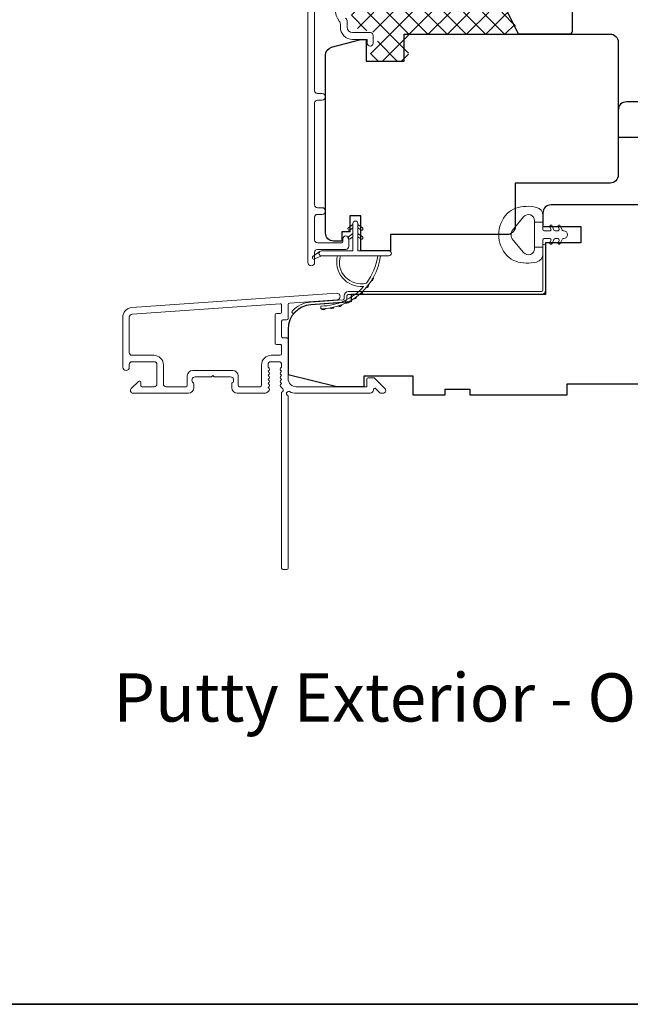
# Model space of a CAD drawing. Extents: x 5788 to 8781, y 4125 to 6794.
# Drawn here: x 8559 to 8671, y 6253 to 6435 of the extents above; entities that cross this region are included whole.
import ezdxf

# ---------------------------------------------------------------- set-up
doc = ezdxf.new("R2010")
doc.units = 0
doc.header["$LTSCALE"] = 200
doc.header["$MEASUREMENT"] = 0
for name, color, linetype, lineweight in [('15A02$0$DIMENSION', 2, 'CONTINUOUS', 5), ('8', 7, 'CONTINUOUS', 35), ('Frame & Sash Cladding', 3, 'CONTINUOUS', 15), ('Jamb Liner', 230, 'CONTINUOUS', 9), ('TEXT', 7, 'CONTINUOUS', 35), ('Weather-Strip', 6, 'CONTINUOUS', 9), ('Wood', 7, 'CONTINUOUS', 25)]:
    doc.layers.add(name, color=color, linetype=linetype, lineweight=lineweight)
doc.styles.add('Note Text (ISO)', font='tahoma.ttf')

msp = doc.modelspace()

# ---------------------------------------------------------------- hatches: boundary and pattern name
at = {"layer": '15A02$0$DIMENSION'}
h = msp.add_hatch(dxfattribs=at)
h.set_pattern_fill('ANSI37', color=251, scale=20, angle=270, style=0)
h.set_pattern_definition([(315, (5752.413812390898, 3355.885340116743), (1.767766952966369, 1.767766952966368), []), (45, (5752.413812390898, 3355.885340116743), (-1.767766952966368, 1.767766952966369), [])])
edge = h.paths.add_edge_path()
edge.add_line((8635.77229834544, 6439.527603065906), (8635.126168472321, 6437.414207478557))
edge.add_arc((8634.757323941058, 6437.526974568455), 0.3856976857705635, 269.9999790275759, 342.99999999977047, ccw=False)
edge.add_line((8634.757323799877, 6437.141276882684), (8634.132775183061, 6437.141277111295))
edge.add_arc((8634.13277518771, 6437.153977060521), 0.01269994922636251, 218.9999999926606, 269.999979032738, ccw=False)
edge.add_line((8634.122905473458, 6437.145984723509), (8634.054039786126, 6437.231026764997))
edge.add_arc((8633.866515215705, 6437.07917236208), 0.2412990348043148, 38.9999999923835, 140.999999995779)
edge.add_line((8633.678990645314, 6437.231026765036), (8633.610124957908, 6437.14598472349))
edge.add_arc((8633.60025524364, 6437.153977060518), 0.01269994924635061, 276.5839175690112, 320.9999999892812, ccw=False)
edge.add_line((8633.60171139842, 6437.141360867585), (8632.68498213922, 6437.141277111347))
edge.add_arc((8632.684980978898, 6437.15397706049), 0.01269994919653817, 218.9999999960228, 270.00523478265643, ccw=False)
edge.add_line((8632.67511126467, 6437.145984723496), (8632.606245577299, 6437.231026765018))
edge.add_arc((8632.4187210069, 6437.07917236208), 0.2412990347985297, 38.99999999947343, 140.9999999885532)
edge.add_line((8632.231196436533, 6437.231026765057), (8632.162330749088, 6437.145984723485))
edge.add_arc((8632.152461034835, 6437.153977060501), 0.01269994922987911, 276.5839175693273, 320.9999999939777, ccw=False)
edge.add_line((8632.153917189611, 6437.141360867585), (8631.237187930463, 6437.141277111318))
edge.add_arc((8631.237186770146, 6437.153977060504), 0.01269994923915424, 218.9999999987263, 270.00523477443255, ccw=False)
edge.add_line((8631.227317055884, 6437.145984723483), (8631.158451368501, 6437.231026765017))
edge.add_arc((8630.970926798094, 6437.079172362072), 0.2412990348090243, 38.99999999959289, 141.0000000005749)
edge.add_line((8630.783402227687, 6437.231026765016), (8630.714536540312, 6437.145984723491))
edge.add_arc((8630.704666826041, 6437.153977060523), 0.012699949252293, 276.58391758656904, 320.99999998624844, ccw=False)
edge.add_line((8630.706122980824, 6437.141360867585), (8629.789393721641, 6437.141277111318))
edge.add_arc((8629.789392561323, 6437.153977060544), 0.0126999492789085, 218.9999999854857, 270.00523477851914, ccw=False)
edge.add_line((8629.779522847028, 6437.1459847235), (8629.71065715975, 6437.231026764959))
edge.add_arc((8629.523132589296, 6437.079172362077), 0.2412990348058975, 38.99999998108143, 140.9999999949718)
edge.add_line((8629.335608018908, 6437.231026765037), (8629.26674233148, 6437.145984723466))
edge.add_arc((8629.256872617252, 6437.153977060459), 0.01269994919312012, 269.9999999958968, 321.00000000260803, ccw=False)
edge.add_line((8629.25687261725, 6437.141277111265), (8628.34159835253, 6437.141277111266))
edge.add_arc((8628.341598352528, 6437.153977060525), 0.01269994925817283, 218.9999999873228, 270.00000001230956, ccw=False)
edge.add_line((8628.33172863825, 6437.145984723494), (8628.262862950935, 6437.231026764978))
edge.add_arc((8628.075338380499, 6437.079172362075), 0.2412990348066043, 38.99999998738782, 140.9999999951077)
edge.add_line((8627.887813810106, 6437.231026765035), (8627.818948122685, 6437.145984723473))
edge.add_arc((8627.809078408447, 6437.153977060474), 0.01269994920858238, 270.0000209631588, 321.0000000068713, ccw=False)
edge.add_line((8627.809078413095, 6437.141277111265), (8627.18452979625, 6437.141276882697))
edge.add_arc((8627.184529655096, 6437.526974568506), 0.3856976858090894, 196.9999999997333, 270.00002096837096, ccw=False)
edge.add_line((8626.815685123793, 6437.4142074786), (8625.819176126824, 6440.673641540743))
edge.add_arc((8625.341026617414, 6440.527456565378), 0.4999970003610276, 17.00000000158419, 22.23131670380601)
edge.add_line((8625.803855803984, 6440.716628826634), (8625.632601455076, 6440.887883175542))
edge.add_line((8625.632601455078, 6440.887883175542), (8625.13260245507, 6440.887883175542))
edge.add_line((8625.13260245507, 6440.887883175542), (8625.13260245507, 6435.896578386149))
edge.add_line((8625.13260245507, 6435.896578386149), (8622.032608655083, 6435.896578386149))
edge.add_line((8622.032608655083, 6435.896578386149), (8622.032608655083, 6437.396575386155))
edge.add_line((8622.032608655083, 6437.396575386155), (8619.732613255072, 6437.396575386155))
edge.add_line((8619.732613255072, 6437.396575386155), (8619.732613255072, 6433.143567311242))
edge.add_line((8619.732613255072, 6433.143567311242), (8624.022027652614, 6432.143569311243))
edge.add_line((8624.022027652614, 6432.143569311243), (8624.520998474629, 6432.143569311243))
edge.add_line((8624.520998474629, 6432.143569311243), (8624.522026652621, 6431.64357031125))
edge.add_line((8624.522026652621, 6431.64357031125), (8624.522026652621, 6429.64560006289))
edge.add_line((8624.522026652621, 6429.64560006289), (8623.972047757748, 6429.643574311244))
edge.add_line((8623.972047757748, 6429.643574311244), (8623.243458923162, 6429.643574311244))
edge.add_line((8623.243458923162, 6429.643574311244), (8623.243458923162, 6426.896358455327))
edge.add_line((8623.243458923162, 6426.896358455327), (8630.239050924492, 6426.896358455327))
edge.add_line((8630.239050924492, 6426.896358455327), (8630.239050924492, 6431.896271975666))
edge.add_line((8630.239050924492, 6431.896271975666), (8650.72255127508, 6431.896586386151))
edge.add_line((8650.72255127508, 6431.896586386151), (8648.72255527508, 6435.896578386149))
edge.add_line((8648.72255527508, 6435.896578386149), (8637.63257745507, 6435.896578386149))
edge.add_line((8637.63257745507, 6435.896578386149), (8637.63257745507, 6440.887883175542))
edge.add_line((8637.63257745507, 6440.887883175542), (8637.132578455077, 6440.887883175542))
edge.add_line((8637.132578455077, 6440.887883175542), (8635.77229834544, 6439.527603065906))

# ---------------------------------------------------------------- linework, layer by layer
at = {"layer": '8', "linetype": 'Continuous'}
msp.add_lwpolyline([(7601.223368162995, 6793.608430144631), (8781.395399488429, 6793.608430144631), (8781.395399488429, 6252.947589882263), (7601.223368162995, 6252.947589882263)], close=True, dxfattribs=at)
at = {"layer": 'Frame & Sash Cladding'}
for points in [[(8611.682557755215, 6442.345570538461), (8611.682627083377, 6389.773384770065, 1), (8612.93262860737, 6389.773384770065), (8612.932625712703, 6391.652593480779, -0.4152150438321104), (8613.432619393985, 6392.154303894021), (8618.679343894975, 6392.154320367938, 0.4159085615832144), (8619.232523761479, 6392.704310069173), (8619.232523761479, 6394.104307269175, 1), (8618.13252596149, 6394.104307269175), (8618.13252596149, 6393.596322768622, -0.4142130414930337), (8617.932526717159, 6393.396323168613), (8613.432621612017, 6393.396318367048, -0.4142135624197123), (8612.93262172283, 6393.896316477948), (8612.932595299462, 6398.116304586139, -0.4142134398540758), (8613.432590959557, 6398.616306716859), (8614.332583949326, 6398.616312728619)], [(8614.311607954245, 6398.616312728619, 0.9999999999999085), (8614.311475725604, 6399.858323109765), (8613.432590614473, 6399.858321189887, -0.4142138179684332), (8612.932590522243, 6400.358319533981), (8612.932565823627, 6419.186304399226, -0.4142119901283486), (8613.432561483736, 6419.686304055117), (8614.332556309637, 6419.686310066892, 1), (8614.311448085915, 6420.928320448052), (8613.43256297477, 6420.928318528159, -0.4142138179684474), (8612.932562882554, 6421.428316872253), (8612.932536361484, 6441.645571938475)], [(8617.475174219253, 6438.654286211014, 0.3401822737227968), (8617.475174219268, 6434.289920412607, -0.1654359059097468), (8617.682615755075, 6433.680125159203), (8617.682615755075, 6433.145588938473, 0.4142135623730988), (8619.932611255084, 6430.895593438478), (8622.63258584994, 6430.895593438478), (8622.632605855084, 6430.195594838478, 1), (8623.732603655073, 6430.195594838478), (8623.732583649944, 6431.645591938482, 0.4142135623730951), (8623.232584649952, 6432.145590938474), (8619.932611255084, 6432.145590938474, -0.4142135623730951), (8618.932613255085, 6433.145588938473), (8618.932613255085, 6434.143865122961, 0.196124341290546), (8618.64726935709, 6434.8433402937, -0.4079399954782855)]]:
    msp.add_lwpolyline(points, format="xyb", dxfattribs=at)
for points in [[(8579.216973445837, 6381.438986789893, 0.3939104756150255), (8577.542538447444, 6379.643375090664), (8577.542538447444, 6370.443393490662, 0.9999999999999999), (8578.742536047452, 6370.443393490662), (8578.742536047452, 6370.943392490654, -0.414213562373095), (8579.242535047444, 6371.443391490661), (8583.34252684746, 6371.443391490661, -0.414213562373095), (8583.842525847453, 6370.943392490654), (8583.842525847453, 6367.343399690645, -0.414213562373095), (8583.34252684746, 6366.843400690653), (8581.092531347436, 6366.843400690653, -0.414213562373095), (8580.842531847455, 6367.093400190649), (8580.842531847455, 6367.646989667693, 0.6681786379194151), (8580.415756005728, 6367.823766009423), (8579.088981963963, 6366.496991967672, 0.6681786379191826), (8579.442534647438, 6365.643440284191), (8589.64251424744, 6365.643440284191, 0.414213562373095), (8590.64251224744, 6366.643438284175), (8590.64251224744, 6367.356050504713, 0.2399316479531513), (8590.539571276859, 6367.558222557512, -0.7263300255856366), (8590.89251174745, 6368.643434284189), (8593.892505747448, 6368.643434284189), (8594.142505247444, 6368.893433784185), (8594.392504747455, 6368.643434284189), (8597.392498747453, 6368.643434284189, -0.726330025586262), (8597.745439218044, 6367.558222557512, 0.2399316479535844), (8597.64249824745, 6367.356050504713), (8597.64249824745, 6366.64343828419, 0.414213562373095), (8598.642496247448, 6365.643440284191), (8603.84264631637, 6365.643440284191, 0.2134217652822029), (8604.215323567267, 6365.810106617521), (8604.529626547148, 6366.161508031807, 0.3819660112516869), (8604.529626547148, 6366.494840698469), (8604.343287921707, 6366.703173615118), (8604.529626543874, 6366.911506519878, 0.3819660168852759), (8604.529626547148, 6367.244839190206), (8604.343287921707, 6367.453172106884), (8604.529626543888, 6367.66150501163, 0.3819660168850921), (8604.529626547148, 6367.994837681958), (8604.343287921824, 6368.20317059852), (8604.52962654399, 6368.411503503266, 0.3819660168850921), (8604.529626547264, 6368.744836173594), (8604.343287921824, 6368.953169090258), (8604.52962654399, 6369.161501995018, 0.3819660168852759), (8604.529626547264, 6369.494834665361), (8604.343287921824, 6369.703167582024), (8604.52962654399, 6369.911500486784, 0.3819660168850921), (8604.529626547264, 6370.244833157113), (8604.343287921824, 6370.453166073777), (8604.343287921824, 6370.9434296842, -0.414213562373095), (8604.843286921801, 6371.443428684192), (8606.343283921808, 6371.443428684192, -0.414213562373095), (8606.843282921815, 6370.943429684186), (8606.843282921815, 6370.453166073791), (8606.656944296345, 6370.244833157113, 0.381966016885092), (8606.656944299633, 6369.911500486784), (8606.8432829218, 6369.703167582024), (8606.656944296345, 6369.494834665361, 0.381966016885092), (8606.656944299633, 6369.161501995018), (8606.8432829218, 6368.953169090258), (8606.656944296345, 6368.744836173594, 0.381966016885092), (8606.656944299633, 6368.411503503266), (8606.8432829218, 6368.20317059852), (8606.656944296461, 6367.994837681958, 0.381966016885276), (8606.656944299735, 6367.66150501163), (8606.843282921902, 6367.453172106884), (8606.656944296461, 6367.244839190206, 0.381966016885276), (8606.656944299735, 6366.911506519878), (8607.040637015896, 6366.482525038961, -0.5612668524784973), (8606.843282921815, 6365.828765630336), (8606.843282921815, 6333.393504784172, 0.414213562373095), (8607.093282421796, 6333.143505284191), (8607.793281021812, 6333.143505284191, 0.414213562373095), (8608.043280521808, 6333.393504784172), (8608.043280521808, 6365.190284012023, -1.114225239087894), (8608.323927289202, 6365.934465353092, 0.1176833956278122), (8609.543277521814, 6365.643440284191), (8623.162958718713, 6365.643440284191, 0.4242361251237462), (8623.79259126314, 6366.294916253965, -0.6805797689183553), (8624.219221789208, 6366.480215305949), (8624.982773652715, 6365.716663442442, 0.1989123673797416), (8625.159549994445, 6365.643440284191), (8625.54244244744, 6365.643440284191, 0.6681786379191826), (8625.895995130944, 6366.496991967701), (8623.9727756727, 6368.420211425931, 0.1989123673797416), (8623.795999330956, 6368.493434584182), (8622.792447947453, 6368.493434584182, 0.414213562373095), (8622.542448447442, 6368.243435084186), (8622.542448447442, 6366.843400690653), (8609.543277521814, 6366.843400690653, -0.414213562373095), (8608.043280521808, 6368.343397690644), (8608.043280521808, 6375.59338319065, 0.414213562373095), (8607.793281021812, 6375.843382690661), (8607.092479347433, 6375.843382690661, -0.414213562373095), (8606.842479847452, 6376.093382190657), (8606.842479847452, 6378.912188454596, -0.414213562373095), (8607.092479347433, 6379.162187954592), (8607.793281021812, 6379.162187954592, 0.414213562373095), (8608.043280521808, 6379.412187454588), (8608.043280521808, 6382.018662366702, -0.3939104756150255), (8608.275840938244, 6382.268052880499), (8617.084313247986, 6382.884001267193, 0.9999999999999999), (8617.000605646906, 6384.081075733359)], [(8606.593283421804, 6374.643385090653, -0.414213562373095), (8606.843282921815, 6374.393385590657), (8606.843282921815, 6372.893388590651, -0.414213562373095), (8606.593283421804, 6372.643389090655), (8604.943286721806, 6372.643389090655, 0.414213562373095), (8603.143290321816, 6370.84339269065), (8603.143290321816, 6367.093400190663, -0.414213562373095), (8602.89329082182, 6366.843400690653), (8599.092495347453, 6366.843400690653, -0.414213562373095), (8598.842495847442, 6367.093400190663), (8598.842495847442, 6368.843396690651, 0.414213562373095), (8597.842497847443, 6369.843394690651), (8590.442512647445, 6369.843394690651, 0.414213562373095), (8589.442514647446, 6368.843396690651), (8589.442514647446, 6367.093400190663, -0.414213562373095), (8589.19251514745, 6366.843400690653), (8585.542522447453, 6366.843400690653, -0.414213562373095), (8585.042523447446, 6367.343399690645), (8585.042523447446, 6370.84339269065, 0.414213562373095), (8583.242527047441, 6372.643389090655), (8579.242535047444, 6372.643389090655, -0.414213562373095), (8578.742536047452, 6373.143388090662), (8578.742536047452, 6379.643375090664, -0.3939104756150255), (8579.300681046901, 6380.241912323741), (8606.57504126388, 6382.149121381494, -0.4348123749608481), (8606.842479847452, 6381.899730867727), (8606.842479847452, 6380.612185054596, -0.414213562373095), (8606.59248034744, 6380.362185554585), (8605.89248174744, 6380.362185554585, 0.414213562373095), (8605.642482247458, 6380.112186054589), (8605.642482247458, 6374.893384590649, 0.414213562373095), (8605.89248174744, 6374.643385090653)]]:
    msp.add_lwpolyline(points, format="xyb", close=True, dxfattribs=at)
at = {"layer": 'Jamb Liner'}
msp.add_lwpolyline([(8618.393256821822, 6383.123689142571, -0.3939104756155495), (8618.160696405386, 6382.87429862879), (8612.194486850676, 6382.457100615246, 0.1961704811926672), (8608.804563264588, 6380.789227537744, 0.9999999999993198), (8609.178433790315, 6380.457233817934, -0.1961704811926504), (8612.229365017796, 6381.958319587683), (8618.195574572492, 6382.375517601212, 0.3939104756155931), (8618.89325582183, 6383.123689142571), (8618.89325582183, 6383.624297128778, -0.414213562373095), (8619.143255321826, 6383.874296628789), (8654.7931840218, 6383.874296628789, 0.414213562373095), (8655.543182521833, 6384.624295128778), (8655.543182521833, 6392.874278628783, 0.9999999999999999), (8655.043183521826, 6392.874278628783), (8655.043183521826, 6384.624295128778, -0.414213562373095), (8654.7931840218, 6384.374295628782), (8619.143255321826, 6384.374295628782, 0.414213562373095), (8618.393256821822, 6383.624297128778)], format="xyb", close=True, dxfattribs=at)
at = {"layer": 'Weather-Strip'}
for points in [[(8650.030672431902, 6399.770455034209, 0.1242148733413529), (8648.452410735736, 6398.775195024579, 0.3999999813626356), (8648.45241073575, 6390.973354234425, 0.1242148733393307), (8650.030672431902, 6389.978094224839, 0.1398446368242256), (8653.870641847017, 6389.833762531219, 0.3454543859010854), (8655.032905575084, 6391.315232573913), (8655.032905575084, 6392.586318998604), (8653.507604867838, 6392.586318998604), (8655.032905575084, 6392.586318998604), (8655.032905575084, 6393.90136647097, -0.414213562373095), (8655.287122867834, 6394.15558376372), (8656.312149852769, 6394.15558376372, -0.5396506065035594), (8656.523210382693, 6393.834188156462), (8656.337548350064, 6393.405439653717, 1), (8656.742732631035, 6393.229981694784), (8657.083528594412, 6394.016980290972, -0.2989960134798778), (8657.294589124336, 6394.15558376372), (8657.817877464106, 6394.15558376372, -0.5396506065035594), (8658.02893799403, 6393.834188156462), (8657.843280472305, 6393.405450070734, 1), (8658.248512865168, 6393.229971277767), (8658.58931337254, 6394.016980367384, -0.298996013475741), (8658.800373902464, 6394.155583840103), (8658.88047361219, 6394.155583840117, 0.9999999999999999), (8658.88047361219, 6395.59296541893), (8658.800373902464, 6395.592965418945, -0.2989960128007925), (8658.589313372773, 6395.731568891154), (8658.248512865168, 6396.518577981295, 0.9999999999999999), (8657.843280472305, 6396.343099188328), (8658.028885154527, 6395.914483124629, -0.5396506065035594), (8657.817744442546, 6395.592965418945), (8657.2946465379, 6395.592965418945, -0.2989960134798778), (8657.083505825918, 6395.731621547259), (8656.74273263102, 6396.518567564278, 0.9999999999999999), (8656.337548350064, 6396.343109605345), (8656.52315754319, 6395.914483124629, -0.5396506065035594), (8656.312016831209, 6395.592965418945), (8655.287122867834, 6395.592965418785, -0.414213562373095), (8655.032905575084, 6395.847182711535), (8655.032905575084, 6397.162230260444), (8653.507604867998, 6397.162230260444), (8653.507604867838, 6392.586318998604), (8653.507604867998, 6392.304721933941, -0.7002075387298793), (8651.487289199933, 6391.569387168543), (8649.536851529854, 6393.893828275576, -0.3639702334873663), (8649.536851529883, 6395.854720983515), (8651.487289199802, 6398.179162090461, -0.7002075388335096), (8653.507604868202, 6397.443827325048), (8653.507604867998, 6397.162230260444), (8655.032905575084, 6397.162230260444), (8655.032905575084, 6398.433316685149, 0.3454543859010855), (8653.870641847017, 6399.914786727814, 0.1398446368242256)], [(8620.902272911517, 6396.952286616091), (8620.902272911517, 6391.902296716092), (8626.642261431516, 6391.902296716092, -1.000000000000727), (8626.642261431516, 6391.002298516097), (8614.182286351504, 6391.002298516097, -1.000000000000727), (8614.182286351504, 6391.902296716092), (8620.002274711507, 6391.902296716092), (8620.002274711507, 6396.952286616091, -1.000000000000727)], [(8619.458537790248, 6395.748964529942), (8620.002274711507, 6396.129693221016), (8620.002274711507, 6396.752287016096), (8619.166014392766, 6396.166731237004, 1.000000000004127)], [(8621.446009832762, 6395.748964529942), (8620.902272911517, 6396.129693221016), (8620.902272911517, 6396.752287016096), (8621.738533230244, 6396.166731237004, -1.000000000004127)], [(8619.458537790248, 6394.098967829944), (8620.002274711507, 6394.479696521018), (8620.002274711507, 6395.102290316098), (8619.166014392766, 6394.516734537006, 1.000000000004127)], [(8621.446009832762, 6394.098967829944), (8620.902272911517, 6394.479696521018), (8620.902272911517, 6395.102290316098), (8621.738533230244, 6394.516734537006, -1.000000000004127)], [(8614.182286351504, 6391.002298516097), (8612.94667531347, 6390.411635447824, -1.000000000001442), (8612.683381535382, 6390.950754755663), (8613.923909354235, 6391.820727415753, 0.7329507018675119)], [(8622.492769595869, 6385.956801218045, -0.1718844316288031), (8622.464876564518, 6385.938446583233, -0.5831711652534086), (8617.686019117878, 6391.002298516097), (8617.165475347378, 6391.002298516097, 0.5195563760420692), (8621.870125519032, 6385.336904075425, -0.6785936637487529), (8621.911290791373, 6385.253592656524, -0.2077430497337374), (8614.141387665928, 6381.712363830221, 0.4089581689259476), (8614.0922865315, 6381.662372008671), (8614.092286531515, 6381.262310485929, 0.4192992849790689), (8614.143153009842, 6381.212318096098, 0.372377705455597), (8625.076703856168, 6391.002298516097), (8624.572413966693, 6391.002298516097, -0.1294099562197494)], [(8623.759639792894, 6386.987785693337, -0.01721468748665063), (8623.361995532607, 6386.325711534947, 0.3908821302766039)], [(8622.906932107937, 6385.675536500748, -0.0172983118046997), (8622.41856884359, 6385.072403028381, 0.39898979995325)], [(8620.699887026793, 6383.469255470895, -0.01745643024878261), (8620.05833279236, 6383.020111053475, 0.416993809527104)], [(8621.880314682792, 6384.495102287189, -0.01737982408502525), (8621.310043468948, 6383.963364281683, 0.4077428506108271)], [(8614.935190243552, 6381.254086993263, -0.01767921745672222), (8614.143153009842, 6381.212318096098, 0.4556093572669634)], [(8616.47807518264, 6381.499474524658, -0.01763785451245892), (8615.70135214361, 6381.348376430927, 0.4460765255534889)], [(8617.972239359653, 6381.956934016059, -0.01758667641422582), (8617.226240244367, 6381.700051576269, 0.4363375021561822)], [(8619.38868584681, 6382.617746762428, -0.01752590533099923), (8618.68809833179, 6382.260831745493, 0.4265825976045135)]]:
    msp.add_lwpolyline(points, format="xyb", close=True, dxfattribs=at)
at = {"layer": 'Wood'}
for points in [[(8659.992292763833, 6440.895911987266), (8658.492295763826, 6440.895911987266), (8658.492295763826, 6442.395908987258, 0.4142135623730951), (8657.992296763834, 6442.895907987265), (8655.492301763828, 6442.895907987265, 0.2360679774997897), (8651.492309763831, 6444.895903987263), (8651.492309763831, 6446.39590098727, 0.4142135623730951), (8650.992310763824, 6446.895899987262), (8648.992314763826, 6446.895899987262, 0.4142135623731016), (8648.492315763833, 6446.39590098727), (8648.492315763833, 6435.895921987255), (8650.492311763832, 6431.895929987258), (8659.992292763833, 6431.895929987258, 0.4142135623730951), (8660.49229176384, 6432.395928987265), (8660.49229176384, 6440.395912987259, 0.4142135623730945)], [(8684.443216251362, 6400.374263628785), (8684.443216251362, 6400.374263628785, -0.4142135623730951), (8685.443212251368, 6401.374259628791), (8711.443108251475, 6401.374259628791, -0.4142135623730951), (8712.443104251477, 6400.374263628785), (8712.443104251477, 6400.374263628785), (8722.943062251521, 6400.374263628785), (8722.943062251521, 6408.374231628818, 0.4142135623730951), (8721.443068251516, 6409.874225628816), (8707.943122024226, 6409.874225628816), (8707.943122024226, 6417.874193628849, 0.4142135623730951), (8706.443128024217, 6419.374187628861), (8670.443272251305, 6419.374187628861, 0.4142135623730951), (8668.9432782513, 6417.874193628849), (8668.9432782513, 6412.874213628834), (8673.943258251318, 6412.874213628834), (8673.943258251318, 6400.374263628785)]]:
    msp.add_lwpolyline(points, format="xyb", close=True, dxfattribs=at)
for points in [[(8619.443396034687, 6398.389882347902), (8619.443396034687, 6395.389872001345), (8617.943459816415, 6395.389872001345), (8617.943459816415, 6393.689875401345), (8616.443462816409, 6393.689875401345, -0.4142135623732727), (8614.943465816417, 6395.189872401351), (8614.943465816417, 6427.999520936201, -0.33945425886339), (8616.055235025204, 6429.44840677786), (8621.443460923147, 6430.892177555847), (8622.443458923146, 6430.892177555847), (8622.443458923146, 6428.892181555849), (8622.443458923146, 6426.892185555836), (8629.439050924477, 6426.892185555836), (8629.439050924477, 6431.892099076175), (8667.443366490515, 6431.891615981301, -0.4142135623730729), (8668.943363490522, 6430.391618981294), (8668.943363490522, 6405.890765135197, -0.4142135623730894), (8667.443366490515, 6404.390768135206), (8649.942940331886, 6404.39125123008), (8649.942940331886, 6396.389787130501, -0.4142135623730895), (8648.44294333188, 6394.889790130494), (8626.943444094657, 6394.889790130494), (8626.943444094642, 6391.889895347914), (8621.443392034686, 6391.889895347914), (8621.443789015706, 6398.389882994924), (8619.443793015707, 6398.389882994924), (8619.443396034687, 6398.389882994924)], [(8684.793124021824, 6400.374263628785), (8656.543180521818, 6400.374263628785, 0.414213562373095), (8655.043183521826, 6398.874266628779), (8655.043183521826, 6396.374271628773), (8662.043169521821, 6396.374271628773), (8662.043169521821, 6393.37427762879), (8657.73003216934, 6393.37427762879), (8657.73003216934, 6393.37427762879), (8655.543182521833, 6393.37427762879), (8655.543182521833, 6383.874296628789), (8619.660992640514, 6383.874296628789), (8619.660992640514, 6382.487422688201), (8612.229365017796, 6381.967752660995, 0.3939104756155972), (8608.043277521814, 6377.47872341291), (8608.043277521814, 6369.124326128781), (8617.043259521808, 6366.874330628786), (8622.04324952182, 6366.874330628786), (8622.04324952182, 6368.874326628785), (8631.043231521828, 6368.874326628785), (8631.043231521828, 6365.37433362878), (8637.043219521809, 6365.37433362878), (8637.043219521809, 6366.374331628779), (8641.543210521813, 6366.374331628779), (8641.543210521813, 6365.37433362878), (8659.54317452183, 6365.37433362878), (8659.54317452183, 6367.374329628778), (8675.543142521805, 6367.374329628778)]]:
    msp.add_lwpolyline(points, format="xyb", dxfattribs=at)

# ---------------------------------------------------------------- texts
at = {"layer": 'TEXT', "insert": (8656.704457006279, 6328.803589826485), "char_height": 8.889999999999999, "width": 223.6228987015317, "attachment_point": 2, "style": 'Note Text (ISO)'}
msp.add_mtext('\\pt193.54419;\\PPutty Exterior - Ogee Interior', dxfattribs=at)

doc.saveas('drawing.dxf')
